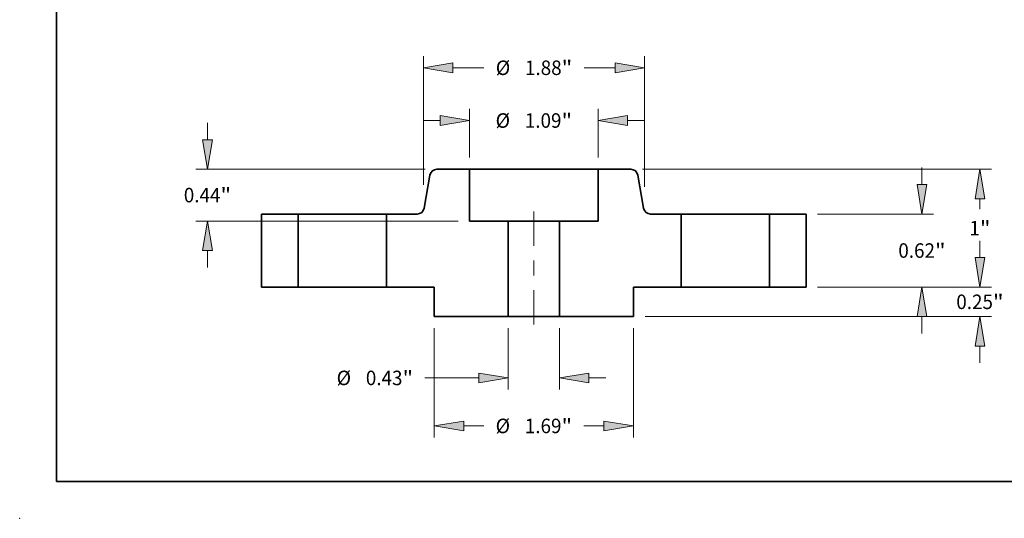
# Model space of a CAD drawing. Extents: x 0 to 10.8, y 0 to 8.3.
# Drawn here: x 0 to 6.7, y 0 to 3.4 of the extents above; entities that cross this region are included whole.
import ezdxf
from ezdxf.enums import TextEntityAlignment as Align

# ---------------------------------------------------------------- set-up
doc = ezdxf.new("R2010")
doc.units = 0
doc.header["$MEASUREMENT"] = 0
doc.linetypes.add('DASHDOT', pattern=[18.5, 12, -3, 0.5, -3])
doc.layers.get('0').update_dxf_attribs({"lineweight": 13})
doc.layers.add('1', color=7, linetype='Continuous', lineweight=13)
doc.styles.get("Standard").update_dxf_attribs({"font": 'isocp.shx'})

# ---------------------------------------------------------------- blocks, each defined once
blk = doc.blocks.new('BLOCK14')
at = {"color": 7, "lineweight": 13, "ltscale": 0.013022}
for p, q in [((-0.217, -0.3484), (-0.217, -0.8693)), ((0.217, -0.3484), (0.217, -0.8693))]:
    blk.add_line(p, q, dxfattribs=at)
at = {"color": 7, "lineweight": 13, "ltscale": 0.011439}
blk.add_line((-0.9245, -0.7709), (-0.467, -0.7709), dxfattribs=at)
at = {"color": 7, "lineweight": 13, "ltscale": 0.003593}
blk.add_line((0.467, -0.7709), (0.6107, -0.7709), dxfattribs=at)
at = {"color": 7, "lineweight": 13, "ltscale": 0.03937}
for points in [[(-0.467, -0.8126), (-0.217, -0.7709), (-0.467, -0.7292)], [(0.467, -0.7292), (0.217, -0.7709), (0.467, -0.8126)]]:
    blk.add_lwpolyline(points, close=True, dxfattribs=at)
for points in [[(-0.467, -0.8126), (-0.217, -0.7709), (-0.467, -0.8126), (-0.467, -0.7292)], [(0.467, -0.7292), (0.217, -0.7709), (0.467, -0.7292), (0.467, -0.8126)]]:
    blk.add_solid(points, dxfattribs=at)
for s, height, p, p2 in [('%%c', 0.12303, (-1.6739, -0.8324), (-1.5509, -0.8324)), ('0.43', 0.12303, (-1.4259, -0.8324), (-1.1148, -0.8324)), ('"', 0.123, (-1.1148, -0.8324), (-1.0245, -0.8324))]:
    blk.add_text(s, height=height, dxfattribs=at).set_placement(p, p2, align=Align.FIT)
blk = doc.blocks.new('BLOCK15')
at = {"color": 7, "lineweight": 13, "ltscale": 0.010333}
for p, q in [((-0.545, 1.0984), (-0.545, 1.5118)), ((0.545, 1.0984), (0.545, 1.5118))]:
    blk.add_line(p, q, dxfattribs=at)
at = {"color": 7, "lineweight": 13, "ltscale": 0.003593}
for p, q in [((-0.9387, 1.4133), (-0.795, 1.4133)), ((0.795, 1.4133), (0.9387, 1.4133))]:
    blk.add_line(p, q, dxfattribs=at)
at = {"color": 7, "lineweight": 13, "ltscale": 0.03937}
for points in [[(-0.795, 1.3717), (-0.545, 1.4133), (-0.795, 1.455)], [(0.795, 1.455), (0.545, 1.4133), (0.795, 1.3717)]]:
    blk.add_lwpolyline(points, close=True, dxfattribs=at)
for points in [[(-0.795, 1.3717), (-0.545, 1.4133), (-0.795, 1.3717), (-0.795, 1.455)], [(0.795, 1.455), (0.545, 1.4133), (0.795, 1.455), (0.795, 1.3717)]]:
    blk.add_solid(points, dxfattribs=at)
for s, height, p, p2 in [('%%c', 0.12303, (-0.3247, 1.3518), (-0.2017, 1.3518)), ('1.09', 0.12303, (-0.0767, 1.3518), (0.2345, 1.3518)), ('"', 0.123, (0.2345, 1.3518), (0.3247, 1.3518))]:
    blk.add_text(s, height=height, dxfattribs=at).set_placement(p, p2, align=Align.FIT)
blk = doc.blocks.new('BLOCK16')
at = {"color": 7, "lineweight": 13, "ltscale": 0.03937}
for p, q in [((-0.845, -0.3484), (-0.845, -1.2767)), ((0.845, -0.3484), (0.845, -1.2767))]:
    blk.add_line(p, q, dxfattribs=at)
at = {"color": 7, "lineweight": 13, "ltscale": 0.004258}
for p, q in [((-0.595, -1.1783), (-0.4247, -1.1783)), ((0.4247, -1.1783), (0.595, -1.1783))]:
    blk.add_line(p, q, dxfattribs=at)
at = {"color": 7, "lineweight": 13, "ltscale": 0.03937}
for points in [[(-0.595, -1.1366), (-0.845, -1.1783), (-0.595, -1.2199)], [(0.595, -1.2199), (0.845, -1.1783), (0.595, -1.1366)]]:
    blk.add_lwpolyline(points, close=True, dxfattribs=at)
for points in [[(-0.595, -1.1366), (-0.845, -1.1783), (-0.595, -1.1366), (-0.595, -1.2199)], [(0.595, -1.2199), (0.845, -1.1783), (0.595, -1.2199), (0.595, -1.1366)]]:
    blk.add_solid(points, dxfattribs=at)
for s, height, p, p2 in [('%%c', 0.12303, (-0.3247, -1.2398), (-0.2017, -1.2398)), ('1.69', 0.12303, (-0.0767, -1.2398), (0.2345, -1.2398)), ('"', 0.123, (0.2345, -1.2398), (0.3247, -1.2398))]:
    blk.add_text(s, height=height, dxfattribs=at).set_placement(p, p2, align=Align.FIT)
blk = doc.blocks.new('BLOCK17')
at = {"color": 7, "lineweight": 13, "ltscale": 0.003593}
for p, q in [((-2.7701, 1.25), (-2.7701, 1.3937)), ((-2.7701, 0.1663), (-2.7701, 0.31))]:
    blk.add_line(p, q, dxfattribs=at)
at = {"color": 7, "lineweight": 13, "ltscale": 0.03937}
for p, q in [((-0.9211, 1), (-2.8685, 1)), ((-0.6434, 0.56), (-2.8685, 0.56))]:
    blk.add_line(p, q, dxfattribs=at)
for points in [[(-2.8118, 1.25), (-2.7701, 1), (-2.7284, 1.25)], [(-2.7284, 0.31), (-2.7701, 0.56), (-2.8118, 0.31)]]:
    blk.add_lwpolyline(points, close=True, dxfattribs=at)
for points in [[(-2.8118, 1.25), (-2.7701, 1), (-2.8118, 1.25), (-2.7284, 1.25)], [(-2.7284, 0.31), (-2.7701, 0.56), (-2.7284, 0.31), (-2.8118, 0.31)]]:
    blk.add_solid(points, dxfattribs=at)
for s, height, p, p2 in [('0.44', 0.12303, (-2.9708, 0.719), (-2.6596, 0.719)), ('"', 0.123, (-2.6596, 0.719), (-2.5694, 0.719))]:
    blk.add_text(s, height=height, dxfattribs=at).set_placement(p, p2, align=Align.FIT)
blk = doc.blocks.new('BLOCK18')
at = {"color": 7, "lineweight": 13, "ltscale": 0.03937}
for p, q in [((-0.9372, 0.8668), (-0.9372, 1.9595)), ((0.94, 0.8509), (0.94, 1.9595))]:
    blk.add_line(p, q, dxfattribs=at)
at = {"color": 7, "lineweight": 13, "ltscale": 0.006598}
for p, q in [((-0.6872, 1.861), (-0.4233, 1.861)), ((0.4261, 1.861), (0.69, 1.861))]:
    blk.add_line(p, q, dxfattribs=at)
at = {"color": 7, "lineweight": 13, "ltscale": 0.03937}
for points in [[(-0.6872, 1.9027), (-0.9372, 1.861), (-0.6872, 1.8194)], [(0.69, 1.8194), (0.94, 1.861), (0.69, 1.9027)]]:
    blk.add_lwpolyline(points, close=True, dxfattribs=at)
for points in [[(-0.6872, 1.9027), (-0.9372, 1.861), (-0.6872, 1.9027), (-0.6872, 1.8194)], [(0.69, 1.8194), (0.94, 1.861), (0.69, 1.8194), (0.69, 1.9027)]]:
    blk.add_solid(points, dxfattribs=at)
for s, height, p, p2 in [('%%c', 0.12303, (-0.3233, 1.7995), (-0.2003, 1.7995)), ('1.88', 0.12303, (-0.0753, 1.7995), (0.2359, 1.7995)), ('"', 0.123, (0.2359, 1.7995), (0.3261, 1.7995))]:
    blk.add_text(s, height=height, dxfattribs=at).set_placement(p, p2, align=Align.FIT)
blk = doc.blocks.new('BLOCK19')
at = {"color": 7, "lineweight": 13, "ltscale": 0.003593}
for p, q in [((3.786, 0.25), (3.786, 0.3937)), ((3.786, -0.6437), (3.786, -0.5))]:
    blk.add_line(p, q, dxfattribs=at)
at = {"color": 7, "lineweight": 13, "ltscale": 0.03937}
for p, q in [((2.4084, 0), (3.8844, 0)), ((0.9434, -0.25), (3.8844, -0.25))]:
    blk.add_line(p, q, dxfattribs=at)
for points in [[(3.7443, 0.25), (3.786, 0), (3.8276, 0.25)], [(3.8276, -0.5), (3.786, -0.25), (3.7443, -0.5)]]:
    blk.add_lwpolyline(points, close=True, dxfattribs=at)
for points in [[(3.7443, 0.25), (3.786, 0), (3.7443, 0.25), (3.8276, 0.25)], [(3.8276, -0.5), (3.786, -0.25), (3.8276, -0.5), (3.7443, -0.5)]]:
    blk.add_solid(points, dxfattribs=at)
for s, height, p, p2 in [('0.25', 0.12303, (3.5853, -0.1866), (3.8964, -0.1866)), ('"', 0.123, (3.8964, -0.1866), (3.9867, -0.1866))]:
    blk.add_text(s, height=height, dxfattribs=at).set_placement(p, p2, align=Align.FIT)
blk = doc.blocks.new('BLOCK20')
at = {"color": 7, "lineweight": 13, "ltscale": 0.003593}
for p, q in [((3.2939, 0.87), (3.2939, 1.0137)), ((3.2939, -0.3937), (3.2939, -0.25))]:
    blk.add_line(p, q, dxfattribs=at)
at = {"color": 7, "lineweight": 13, "ltscale": 0.03937}
for p, q in [((2.4084, 0.62), (3.3923, 0.62)), ((2.4084, 0), (3.3923, 0))]:
    blk.add_line(p, q, dxfattribs=at)
for points in [[(3.2522, 0.87), (3.2939, 0.62), (3.3355, 0.87)], [(3.3355, -0.25), (3.2939, 0), (3.2522, -0.25)]]:
    blk.add_lwpolyline(points, close=True, dxfattribs=at)
for points in [[(3.2522, 0.87), (3.2939, 0.62), (3.2522, 0.87), (3.3355, 0.87)], [(3.3355, -0.25), (3.2939, 0), (3.3355, -0.25), (3.2522, -0.25)]]:
    blk.add_solid(points, dxfattribs=at)
for s, height, p, p2 in [('0.62', 0.12303, (3.0932, 0.2485), (3.4043, 0.2485)), ('"', 0.123, (3.4043, 0.2485), (3.4945, 0.2485))]:
    blk.add_text(s, height=height, dxfattribs=at).set_placement(p, p2, align=Align.FIT)
blk = doc.blocks.new('BLOCK21')
at = {"color": 7, "lineweight": 13, "ltscale": 0.03937}
for p, q in [((0.9211, 1), (3.8844, 1)), ((2.4084, 0), (3.8844, 0))]:
    blk.add_line(p, q, dxfattribs=at)
at = {"color": 7, "lineweight": 13, "ltscale": 0.00221}
blk.add_line((3.786, 0.6616), (3.786, 0.75), dxfattribs=at)
at = {"color": 7, "lineweight": 13, "ltscale": 0.002214}
blk.add_line((3.786, 0.25), (3.786, 0.3386), dxfattribs=at)
at = {"color": 7, "lineweight": 13, "ltscale": 0.03937}
for points in [[(3.8276, 0.75), (3.786, 1), (3.7443, 0.75)], [(3.7443, 0.25), (3.786, 0), (3.8276, 0.25)]]:
    blk.add_lwpolyline(points, close=True, dxfattribs=at)
for points in [[(3.8276, 0.75), (3.786, 1), (3.8276, 0.75), (3.7443, 0.75)], [(3.7443, 0.25), (3.786, 0), (3.7443, 0.25), (3.8276, 0.25)]]:
    blk.add_solid(points, dxfattribs=at)
for s, p, p2 in [('1', (3.6964, 0.4386), (3.7853, 0.4386)), ('"', (3.7853, 0.4386), (3.8755, 0.4386))]:
    blk.add_text(s, height=0.123, dxfattribs=at).set_placement(p, p2, align=Align.FIT)
blk = doc.blocks.new('BLOCK22')
at = {"color": 7, "lineweight": 5, "ltscale": 0.011}
blk.add_line((0.545, 0.56), (0.545, 1), dxfattribs=at)
at = {"color": 7, "lineweight": 5, "ltscale": 0.006941}
blk.add_line((0.545, 1), (0.8226, 1), dxfattribs=at)
at = {"color": 7, "lineweight": 5, "ltscale": 0.000110205}
for p, q in [((0.8226, 1), (0.8271, 0.9998)), ((0.8559, 0.9899), (0.8595, 0.9873)), ((0.8762, 0.9671), (0.878, 0.9631)), ((0.9313, 0.6696), (0.9322, 0.6653)), ((0.9334, 0.661), (0.935, 0.6569)), ((0.935, 0.6569), (0.9368, 0.6529)), ((0.9859, 0.6202), (0.9903, 0.62))]:
    blk.add_line(p, q, dxfattribs=at)
at = {"color": 7, "lineweight": 5, "ltscale": 0.000110206}
for p, q in [((0.8271, 0.9998), (0.8314, 0.9994)), ((0.8483, 0.9943), (0.8522, 0.9922)), ((0.8522, 0.9922), (0.8559, 0.9899)), ((0.8716, 0.9746), (0.8741, 0.9709)), ((0.8741, 0.9709), (0.8762, 0.9671)), ((0.8796, 0.959), (0.8808, 0.9547)), ((0.9322, 0.6653), (0.9334, 0.661)), ((0.9535, 0.6327), (0.9571, 0.6301)), ((0.9816, 0.6206), (0.9859, 0.6202))]:
    blk.add_line(p, q, dxfattribs=at)
at = {"color": 7, "lineweight": 5, "ltscale": 0.000110208}
for p, q in [((0.8314, 0.9994), (0.8358, 0.9985)), ((0.8358, 0.9985), (0.84, 0.9974)), ((0.9389, 0.6491), (0.9414, 0.6454)), ((0.9414, 0.6454), (0.944, 0.6419)), ((0.944, 0.6419), (0.947, 0.6386)), ((0.947, 0.6386), (0.9501, 0.6355)), ((0.973, 0.6226), (0.9772, 0.6215)), ((0.9772, 0.6215), (0.9816, 0.6206))]:
    blk.add_line(p, q, dxfattribs=at)
at = {"color": 7, "lineweight": 5, "ltscale": 0.000110209}
for p, q in [((0.84, 0.9974), (0.8442, 0.996)), ((0.869, 0.9781), (0.8716, 0.9746))]:
    blk.add_line(p, q, dxfattribs=at)
at = {"color": 7, "lineweight": 5, "ltscale": 0.000110207}
for p, q in [((0.8442, 0.996), (0.8483, 0.9943)), ((0.8595, 0.9873), (0.8629, 0.9845)), ((0.8629, 0.9845), (0.866, 0.9814)), ((0.9501, 0.6355), (0.9535, 0.6327)), ((0.9608, 0.6278), (0.9647, 0.6257)), ((0.9647, 0.6257), (0.9688, 0.624)), ((0.9688, 0.624), (0.973, 0.6226))]:
    blk.add_line(p, q, dxfattribs=at)
at = {"color": 7, "lineweight": 5, "ltscale": 0.00011021}
blk.add_line((0.866, 0.9814), (0.869, 0.9781), dxfattribs=at)
at = {"color": 7, "lineweight": 5, "ltscale": 0.000110203}
blk.add_line((0.878, 0.9631), (0.8796, 0.959), dxfattribs=at)
at = {"color": 7, "lineweight": 5, "ltscale": 0.000110204}
for p, q in [((0.8808, 0.9547), (0.8817, 0.9504)), ((0.9368, 0.6529), (0.9389, 0.6491)), ((0.9571, 0.6301), (0.9608, 0.6278))]:
    blk.add_line(p, q, dxfattribs=at)
at = {"color": 7, "lineweight": 5, "ltscale": 0.007129}
blk.add_line((0.8817, 0.9504), (0.9313, 0.6696), dxfattribs=at)
at = {"color": 7, "lineweight": 5, "ltscale": 0.006491}
blk.add_line((0.9903, 0.62), (1.25, 0.62), dxfattribs=at)
at = {"color": 7, "lineweight": 5, "ltscale": 0.0155}
blk.add_line((1.25, 0.62), (1.25, 0), dxfattribs=at)
at = {"color": 7, "lineweight": 5, "ltscale": 0.03937}
blk.add_line((0.217, -0.25), (0.217, 0.56), dxfattribs=at)
at = {"color": 7, "lineweight": 5, "ltscale": 0.0082}
blk.add_line((0.217, 0.56), (0.545, 0.56), dxfattribs=at)
at = {"color": 7, "lineweight": 5, "ltscale": 0.010125}
blk.add_line((1.25, 0), (0.845, 0), dxfattribs=at)
at = {"color": 7, "lineweight": 5, "ltscale": 0.00625}
blk.add_line((0.845, 0), (0.845, -0.25), dxfattribs=at)
at = {"color": 7, "lineweight": 5, "ltscale": 0.0157}
blk.add_line((0.845, -0.25), (0.217, -0.25), dxfattribs=at)
blk = doc.blocks.new('BLOCK23')
at = {"color": 7, "lineweight": 5, "ltscale": 0.007129}
blk.add_line((-0.9313, 0.6696), (-0.8817, 0.9504), dxfattribs=at)
at = {"color": 7, "lineweight": 5, "ltscale": 0.000110204}
for p, q in [((-0.8817, 0.9504), (-0.8808, 0.9547)), ((-0.9608, 0.6278), (-0.9571, 0.6301)), ((-0.9389, 0.6491), (-0.9368, 0.6529))]:
    blk.add_line(p, q, dxfattribs=at)
at = {"color": 7, "lineweight": 5, "ltscale": 0.000110206}
for p, q in [((-0.8808, 0.9547), (-0.8796, 0.959)), ((-0.8762, 0.9671), (-0.8741, 0.9709)), ((-0.8741, 0.9709), (-0.8716, 0.9746)), ((-0.8559, 0.9899), (-0.8522, 0.9922)), ((-0.8522, 0.9922), (-0.8483, 0.9943)), ((-0.8314, 0.9994), (-0.8271, 0.9998)), ((-0.9859, 0.6202), (-0.9816, 0.6206)), ((-0.9571, 0.6301), (-0.9535, 0.6327)), ((-0.9334, 0.661), (-0.9322, 0.6653))]:
    blk.add_line(p, q, dxfattribs=at)
at = {"color": 7, "lineweight": 5, "ltscale": 0.000110203}
blk.add_line((-0.8796, 0.959), (-0.878, 0.9631), dxfattribs=at)
at = {"color": 7, "lineweight": 5, "ltscale": 0.000110205}
for p, q in [((-0.878, 0.9631), (-0.8762, 0.9671)), ((-0.8595, 0.9873), (-0.8559, 0.9899)), ((-0.8271, 0.9998), (-0.8226, 1)), ((-0.9322, 0.6653), (-0.9313, 0.6696)), ((-0.9903, 0.62), (-0.9859, 0.6202)), ((-0.9368, 0.6529), (-0.935, 0.6569)), ((-0.935, 0.6569), (-0.9334, 0.661))]:
    blk.add_line(p, q, dxfattribs=at)
at = {"color": 7, "lineweight": 5, "ltscale": 0.000110209}
for p, q in [((-0.8716, 0.9746), (-0.869, 0.9781)), ((-0.8442, 0.996), (-0.84, 0.9974))]:
    blk.add_line(p, q, dxfattribs=at)
at = {"color": 7, "lineweight": 5, "ltscale": 0.00011021}
blk.add_line((-0.869, 0.9781), (-0.866, 0.9814), dxfattribs=at)
at = {"color": 7, "lineweight": 5, "ltscale": 0.000110207}
for p, q in [((-0.866, 0.9814), (-0.8629, 0.9845)), ((-0.8629, 0.9845), (-0.8595, 0.9873)), ((-0.8483, 0.9943), (-0.8442, 0.996)), ((-0.973, 0.6226), (-0.9688, 0.624)), ((-0.9688, 0.624), (-0.9647, 0.6257)), ((-0.9647, 0.6257), (-0.9608, 0.6278)), ((-0.9535, 0.6327), (-0.9501, 0.6355))]:
    blk.add_line(p, q, dxfattribs=at)
at = {"color": 7, "lineweight": 5, "ltscale": 0.000110208}
for p, q in [((-0.84, 0.9974), (-0.8358, 0.9985)), ((-0.8358, 0.9985), (-0.8314, 0.9994)), ((-0.9816, 0.6206), (-0.9772, 0.6215)), ((-0.9772, 0.6215), (-0.973, 0.6226)), ((-0.9501, 0.6355), (-0.947, 0.6386)), ((-0.947, 0.6386), (-0.944, 0.6419)), ((-0.944, 0.6419), (-0.9414, 0.6454)), ((-0.9414, 0.6454), (-0.9389, 0.6491))]:
    blk.add_line(p, q, dxfattribs=at)
at = {"color": 7, "lineweight": 5, "ltscale": 0.006941}
blk.add_line((-0.8226, 1), (-0.545, 1), dxfattribs=at)
at = {"color": 7, "lineweight": 5, "ltscale": 0.011}
blk.add_line((-0.545, 1), (-0.545, 0.56), dxfattribs=at)
at = {"color": 7, "lineweight": 5, "ltscale": 0.006491}
blk.add_line((-1.25, 0.62), (-0.9903, 0.62), dxfattribs=at)
at = {"color": 7, "lineweight": 5, "ltscale": 0.0155}
blk.add_line((-1.25, 0), (-1.25, 0.62), dxfattribs=at)
at = {"color": 7, "lineweight": 5, "ltscale": 0.0082}
blk.add_line((-0.545, 0.56), (-0.217, 0.56), dxfattribs=at)
at = {"color": 7, "lineweight": 5, "ltscale": 0.03937}
blk.add_line((-0.217, 0.56), (-0.217, -0.25), dxfattribs=at)
at = {"color": 7, "lineweight": 5, "ltscale": 0.010125}
blk.add_line((-0.845, 0), (-1.25, 0), dxfattribs=at)
at = {"color": 7, "lineweight": 5, "ltscale": 0.00625}
blk.add_line((-0.845, -0.25), (-0.845, 0), dxfattribs=at)
at = {"color": 7, "lineweight": 5, "ltscale": 0.0157}
blk.add_line((-0.217, -0.25), (-0.845, -0.25), dxfattribs=at)
blk = doc.blocks.new('BLOCK24')
at = {"color": 7, "lineweight": 5, "ltscale": 0.00775}
for p, q in [((2, 0.62), (2.31, 0.62)), ((2.31, 0), (2, 0))]:
    blk.add_line(p, q, dxfattribs=at)
at = {"color": 7, "lineweight": 5, "ltscale": 0.0155}
for p, q in [((2, 0), (2, 0.62)), ((2.31, 0.62), (2.31, 0))]:
    blk.add_line(p, q, dxfattribs=at)
blk = doc.blocks.new('BLOCK25')
at = {"color": 7, "lineweight": 5, "ltscale": 0.0155}
for p, q in [((-2.31, 0), (-2.31, 0.62)), ((-2, 0.62), (-2, 0))]:
    blk.add_line(p, q, dxfattribs=at)
at = {"color": 7, "lineweight": 5, "ltscale": 0.00775}
for p, q in [((-2.31, 0.62), (-2, 0.62)), ((-2, 0), (-2.31, 0))]:
    blk.add_line(p, q, dxfattribs=at)

msp = doc.modelspace()

# ---------------------------------------------------------------- linework, layer by layer
at = {"color": 7, "lineweight": 35, "ltscale": 0.005553}
for p, q in [((3.0548, 2.3697), (2.8327, 2.3697)), ((4.149, 2.3697), (3.9268, 2.3697))]:
    msp.add_line(p, q, dxfattribs=at)
at = {"color": 7, "lineweight": 35, "ltscale": 0.001334}
msp.add_line((3.0548, 2.3697), (3.1082, 2.3697), dxfattribs=at)
at = {"color": 7, "lineweight": 35, "ltscale": 0.0088}
for p, q in [((3.0548, 2.3697), (3.0548, 2.0177)), ((3.9268, 2.3697), (3.9268, 2.0177))]:
    msp.add_line(p, q, dxfattribs=at)
at = {"color": 7, "lineweight": 35, "ltscale": 0.03937}
msp.add_line((3.1082, 2.3697), (3.9268, 2.3697), dxfattribs=at)
at = {"color": 7, "lineweight": 35, "ltscale": 0.005703}
for p, q in [((2.7855, 2.33), (2.7458, 2.1053)), ((4.1962, 2.33), (4.2359, 2.1053))]:
    msp.add_line(p, q, dxfattribs=at)
at = {"color": 7, "linetype": 'DASHDOT', "lineweight": 13, "ltscale": 0.01944}
msp.add_line((3.4908, 2.0825), (3.4908, 1.3048), dxfattribs=at)
at = {"color": 7, "lineweight": 35, "ltscale": 0.0062}
for p, q in [((1.8908, 2.0657), (1.6428, 2.0657)), ((5.3388, 2.0657), (5.0908, 2.0657)), ((1.8908, 1.5697), (1.6428, 1.5697)), ((5.3388, 1.5697), (5.0908, 1.5697))]:
    msp.add_line(p, q, dxfattribs=at)
at = {"color": 7, "lineweight": 35, "ltscale": 0.0124}
for p, q in [((1.6428, 2.0657), (1.6428, 1.5697)), ((1.8908, 2.0657), (1.8908, 1.5697)), ((2.4908, 2.0657), (2.4908, 1.5697)), ((4.4908, 2.0657), (4.4908, 1.5697)), ((5.0908, 2.0657), (5.0908, 1.5697)), ((5.3388, 2.0657), (5.3388, 1.5697))]:
    msp.add_line(p, q, dxfattribs=at)
at = {"color": 7, "lineweight": 35, "ltscale": 0.000918131}
for p, q in [((1.8908, 2.0657), (1.9276, 2.0657)), ((4.4908, 2.0657), (4.5276, 2.0657)), ((1.8908, 1.5697), (1.9276, 1.5697)), ((4.4908, 1.5697), (4.5276, 1.5697))]:
    msp.add_line(p, q, dxfattribs=at)
at = {"color": 7, "lineweight": 35, "ltscale": 0.014082}
for p, q in [((1.9276, 2.0657), (2.4908, 2.0657)), ((4.5276, 2.0657), (5.0908, 2.0657)), ((1.9276, 1.5697), (2.4908, 1.5697)), ((4.5276, 1.5697), (5.0908, 1.5697))]:
    msp.add_line(p, q, dxfattribs=at)
at = {"color": 7, "lineweight": 35, "ltscale": 0.005193}
for p, q in [((2.6986, 2.0657), (2.4908, 2.0657)), ((4.4908, 2.0657), (4.2831, 2.0657))]:
    msp.add_line(p, q, dxfattribs=at)
at = {"color": 7, "lineweight": 35, "ltscale": 0.00656}
for p, q in [((3.3172, 2.0177), (3.0548, 2.0177)), ((3.9268, 2.0177), (3.6644, 2.0177))]:
    msp.add_line(p, q, dxfattribs=at)
at = {"color": 7, "lineweight": 35, "ltscale": 0.0162}
for p, q in [((3.3172, 2.0177), (3.3172, 1.3697)), ((3.6644, 2.0177), (3.6644, 1.3697))]:
    msp.add_line(p, q, dxfattribs=at)
at = {"color": 7, "lineweight": 35, "ltscale": 0.006421}
for p, q in [((3.3172, 2.0177), (3.5741, 2.0177)), ((3.3172, 1.3697), (3.5741, 1.3697))]:
    msp.add_line(p, q, dxfattribs=at)
at = {"color": 7, "lineweight": 35, "ltscale": 0.002259}
for p, q in [((3.5741, 2.0177), (3.6644, 2.0177)), ((3.5741, 1.3697), (3.6644, 1.3697))]:
    msp.add_line(p, q, dxfattribs=at)
at = {"color": 7, "lineweight": 35, "ltscale": 0.0081}
for p, q in [((2.8148, 1.5697), (2.4908, 1.5697)), ((4.4908, 1.5697), (4.1668, 1.5697))]:
    msp.add_line(p, q, dxfattribs=at)
at = {"color": 7, "lineweight": 35, "ltscale": 0.005}
for p, q in [((2.8148, 1.5697), (2.8148, 1.3697)), ((4.1668, 1.5697), (4.1668, 1.3697))]:
    msp.add_line(p, q, dxfattribs=at)
at = {"color": 7, "lineweight": 35, "ltscale": 0.01256}
for p, q in [((3.3172, 1.3697), (2.8148, 1.3697)), ((4.1668, 1.3697), (3.6644, 1.3697))]:
    msp.add_line(p, q, dxfattribs=at)
at = {"color": 7, "lineweight": 35, "ltscale": 0.03937}
for points in [[(2.8327, 2.3697, 0.363969), (2.7855, 2.33)], [(4.1962, 2.33, 0.363969), (4.149, 2.3697)], [(2.6986, 2.0657, 0.363969), (2.7458, 2.1053)], [(4.2359, 2.1053, 0.363969), (4.2831, 2.0657)]]:
    msp.add_lwpolyline(points, format="xyb", dxfattribs=at)
at = {"color": 7, "lineweight": 5, "ltscale": 0.03937}
msp.add_point((0, 0), dxfattribs=at)
at = {"layer": '1', "color": 7, "lineweight": 35, "ltscale": 0.03937}
for q in [(0.25, 8.25), (10.75, 0.25)]:
    msp.add_line((0.25, 0.25), q, dxfattribs=at)

# ---------------------------------------------------------------- block references
at = {"lineweight": 0, "xscale": 0.8, "yscale": 0.8, "zscale": 0.8}
for name in ['BLOCK18', 'BLOCK15', 'BLOCK17', 'BLOCK23', 'BLOCK22', 'BLOCK21', 'BLOCK20', 'BLOCK25', 'BLOCK24', 'BLOCK19', 'BLOCK14', 'BLOCK16']:
    msp.add_blockref(name, (3.4908, 1.5697), dxfattribs=at)

doc.saveas('drawing.dxf')
